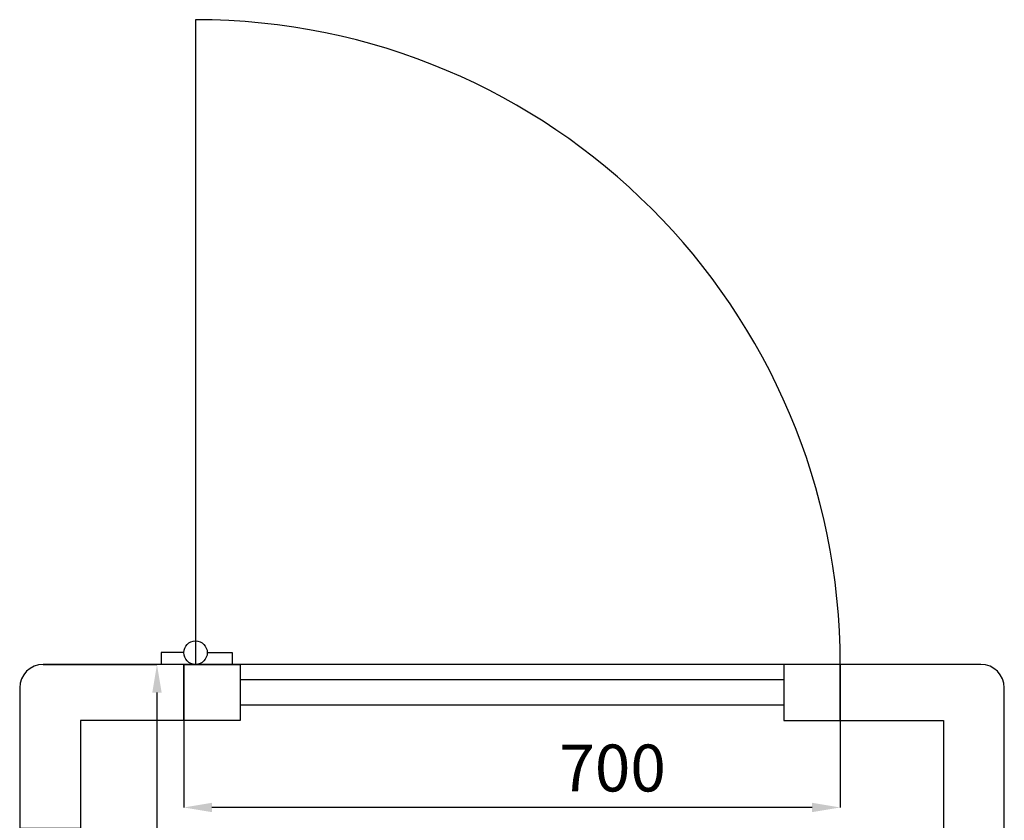
# Model space of a CAD drawing. Units: millimetres. Extents: x 2464 to 16284, y 6356 to 14030.
# Drawn here: x 6626 to 7676, y 8368 to 9222 of the extents above; entities that cross this region are included whole.
import ezdxf

# ---------------------------------------------------------------- set-up
doc = ezdxf.new("R2010")
doc.units = ezdxf.units.MM
doc.layers.add('ABAVA - Шлюзы', color=7, linetype='Continuous')
doc.styles.get("Standard").update_dxf_attribs({"font": 'ARIAL.TTF'})
doc.dimstyles.new('ISO-25', dxfattribs={"dimtxt": 2.5, "dimasz": 2.5, "dimexe": 1.25, "dimexo": 0.625, "dimtad": 1, "dimtxsty": 'Standard', "dimcen": 2.5, "dimadec": 0, "dimazin": 0, "dimtfac": 1, "dimtmove": 0, "dimatfit": 3, "dimfxl": 0, "dimarcsym": 0})

# ---------------------------------------------------------------- blocks, each defined once
blk = doc.blocks.new('*D19')
at = {"layer": 'ABAVA - Шлюзы', "color": 1, "lineweight": -2}
for p, q in [((99254.2, -23479), (99254.2, -23571.6)), ((99954.2, -23479), (99954.2, -23571.6)), ((99924.2, -23571.6), (99284.2, -23571.6))]:
    blk.add_line(p, q, dxfattribs=at)
at = {"layer": 'ABAVA - Шлюзы', "color": 1}
for points in [[(99284.2, -23566.6), (99284.2, -23576.6), (99254.2, -23571.6)], [(99924.2, -23566.6), (99924.2, -23576.6), (99954.2, -23571.6)]]:
    blk.add_solid(points, dxfattribs=at)
at = {"layer": 'ABAVA - Шлюзы', "color": 1, "insert": (99711.5, -23536), "char_height": 50, "attachment_point": 5}
blk.add_mtext('700', dxfattribs=at)
blk = doc.blocks.new('*D12')
at = {"layer": 'ABAVA - Шлюзы', "color": 1, "lineweight": -2}
for p, q in [((99104.2, -23419), (99225.6, -23419)), ((99225.6, -23449), (99225.6, -24439)), ((99104.2, -24469), (99225.6, -24469))]:
    blk.add_line(p, q, dxfattribs=at)
at = {"layer": 'ABAVA - Шлюзы', "color": 1}
for points in [[(99220.6, -23449), (99230.6, -23449), (99225.6, -23419)], [(99220.6, -24439), (99230.6, -24439), (99225.6, -24469)]]:
    blk.add_solid(points, dxfattribs=at)
at = {"layer": 'ABAVA - Шлюзы', "color": 1, "insert": (99190, -23944), "char_height": 50, "attachment_point": 5, "rotation": 90}
blk.add_mtext('1050', dxfattribs=at)
blk = doc.blocks.new('Chimera 70L - top')
at = {"layer": 'ABAVA - Шлюзы', "color": 1}
blk.add_line((99266.72, -22731.491), (99266.72, -23418.991), dxfattribs=at)
at = {"layer": 'ABAVA - Шлюзы'}
for p, q in [((99254.22, -23406.491), (99230.22, -23406.491)), ((99230.22, -23406.491), (99230.22, -23418.991)), ((99279.22, -23406.491), (99305.963, -23406.491)), ((99305.963, -23406.491), (99305.963, -23418.991))]:
    blk.add_line(p, q, dxfattribs=at)
at = {"layer": 'ABAVA - Шлюзы', "color": 5}
for p, q in [((99894.22, -23435.491), (99314.22, -23435.491)), ((99894.22, -23462.491), (99314.22, -23462.491))]:
    blk.add_line(p, q, dxfattribs=at)
at = {"layer": 'ABAVA - Шлюзы'}
for points in [[(99254.22, -23418.991), (99254.22, -23478.991), (99144.22, -23478.991), (99144.22, -23593.991), (99079.22, -23593.991)], [(100104.22, -23418.991), (99104.22, -23418.991)], [(99954.22, -23418.991), (99954.22, -23478.991), (100064.22, -23478.991), (100064.22, -23593.991), (100129.22, -23593.991)], [(99079.22, -23443.991), (99079.22, -24443.991)], [(100129.22, -24443.991), (100129.22, -23443.991)]]:
    blk.add_lwpolyline(points, dxfattribs=at)
for points in [[(99254.22, -23418.991), (99314.22, -23418.991), (99314.22, -23478.991), (99254.22, -23478.991)], [(99954.22, -23418.991), (99894.22, -23418.991), (99894.22, -23478.991), (99954.22, -23478.991)]]:
    blk.add_lwpolyline(points, close=True, dxfattribs=at)
blk.add_circle((99266.72, -23406.491), 12.5, dxfattribs=at)
at = {"layer": 'ABAVA - Шлюзы', "color": 1}
blk.add_arc((99266.72, -23418.991), 687.5, 0, 90, dxfattribs=at)
at = {"layer": 'ABAVA - Шлюзы'}
for centre, start, end in [((99104.22, -23443.991), 90, 180), ((100104.22, -23443.991), 0, 90)]:
    blk.add_arc(centre, 25, start, end, dxfattribs=at)
for base, p1, p2, angle, picture, middle in [((99225.577, -24468.991), (99104.22, -23418.991), (99104.22, -24468.991), 90, '*D12', (99225.577, -23943.991)), ((99254.22, -23571.555), (99954.22, -23478.991), (99254.22, -23478.991), 180, '*D19', (99711.485, -23571.555))]:
    dim = blk.add_linear_dim(base=base, p1=p1, p2=p2, angle=angle, dimstyle='ISO-25', dxfattribs=at)
    dim.commit()
    dim.dimension.update_dxf_attribs({"geometry": picture, "text_midpoint": middle, "dimtype": 128})

msp = doc.modelspace()

# ---------------------------------------------------------------- block references
at = {"layer": 'ABAVA - Шлюзы', "color": 1}
msp.add_blockref('Chimera 70L - top', (-92453, 31953.2), dxfattribs=at)

doc.saveas('drawing.dxf')
